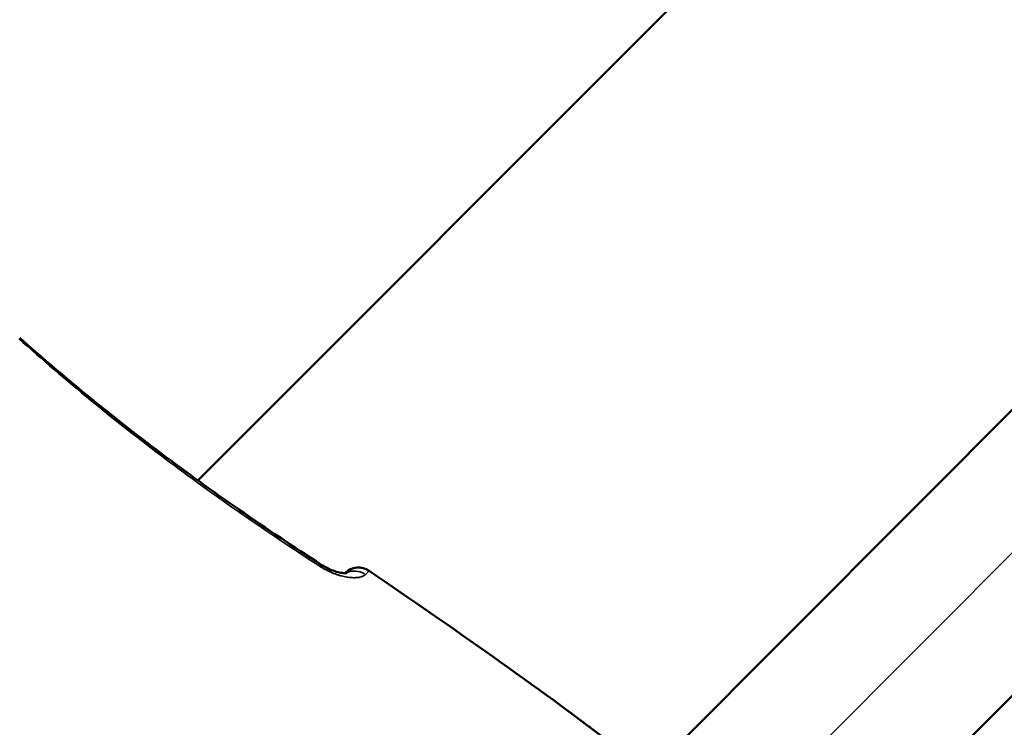
# Model space of a CAD drawing. Units: millimetres. Extents: x -12549 to 22108, y 13151 to 19301.
# Drawn here: x -5926 to -5848, y 17861 to 17917 of the extents above; entities that cross this region are included whole.
import ezdxf

# ---------------------------------------------------------------- set-up
doc = ezdxf.new("R2010")
doc.units = ezdxf.units.MM
doc.layers.add('MD_Visible', color=7, linetype='Continuous', lineweight=50)
doc.layers.add('MD_Visible Narrow', color=7, linetype='Continuous', lineweight=35)
doc.styles.get("Standard").update_dxf_attribs({"font": 'Square-721-BT.ttf'})
doc.dimstyles.new('OLCU', dxfattribs={"dimtxt": 300, "dimasz": 150, "dimexe": 0.18, "dimexo": 0.0625, "dimgap": 50, "dimtad": 1, "dimdec": 0, "dimlfac": 0.1, "dimrnd": 5, "dimzin": 0, "dimdsep": 46, "dimtxsty": 'Standard', "dimcen": 0.09, "dimse1": 1, "dimse2": 1, "dimadec": 0, "dimazin": 0, "dimtfac": 1, "dimtdec": 0, "dimtofl": 0, "dimtmove": 0, "dimatfit": 3, "dimfxl": 1, "dimtolj": 1, "dimtzin": 0, "dimarcsym": 0})

# ---------------------------------------------------------------- blocks, each defined once
blk = doc.blocks.new('*D4')
at = {"color": 0, "lineweight": -2, "transparency": 16777216}
blk.add_line((-11781.667, 18870.719), (-1915.858, 18870.719), dxfattribs=at)
at = {"color": 0, "transparency": 16777216}
for points in [[(-11781.667, 18904.052), (-11781.667, 18837.385), (-11981.667, 18870.719)], [(-1915.858, 18904.052), (-1915.858, 18837.385), (-1715.858, 18870.719)]]:
    blk.add_solid(points, dxfattribs=at)
at = {"layer": 'Defpoints', "color": 0, "transparency": 16777216}
for p in [(-1715.858, 18870.719), (-11981.667, 16549.732), (-1715.858, 15579.731)]:
    blk.add_point(p, dxfattribs=at)
at = {"color": 0, "transparency": 16777216, "insert": (-6848.762, 19104.345), "char_height": 300, "attachment_point": 5}
blk.add_mtext('\\A1;1025', dxfattribs=at)
blk = doc.blocks.new('*D5')
at = {"color": 0, "lineweight": -2, "transparency": 16777216}
blk.add_line((-12120.034, 18517.107), (-12120.034, 13350.929), dxfattribs=at)
at = {"color": 0, "transparency": 16777216}
for points in [[(-12153.367, 18517.107), (-12086.701, 18517.107), (-12120.034, 18717.107)], [(-12153.367, 13350.929), (-12086.701, 13350.929), (-12120.034, 13150.929)]]:
    blk.add_solid(points, dxfattribs=at)
at = {"layer": 'Defpoints', "color": 0, "transparency": 16777216}
for p in [(-6138.916, 18717.107), (-12120.034, 13150.929), (-4101.617, 13150.929)]:
    blk.add_point(p, dxfattribs=at)
at = {"color": 0, "transparency": 16777216, "insert": (-12351.847, 15934.018), "char_height": 300, "attachment_point": 5, "rotation": 90}
blk.add_mtext('\\A1;555', dxfattribs=at)

msp = doc.modelspace()

# ---------------------------------------------------------------- linework, layer by layer
at = {"layer": 'MD_Visible'}
for p, q in [((-5911.926, 17880.218), (-5819.383, 17972.761)), ((-5876.095, 17857.003), (-5783.817, 17949.449)), ((-5865.511, 17844.959), (-5772.316, 17938.323)), ((-5912.04, 17880.105), (-5912.04, 17880.105)), ((-5900.248, 17872.877), (-5900.26, 17872.865))]:
    msp.add_line(p, q, dxfattribs=at)
at = {"layer": 'MD_Visible', "extrusion": (0, 0, -1)}
msp.add_arc((5899.187, 17871.817), 1.5, 45.33265, 123.75735, dxfattribs=at)
at = {"layer": 'MD_Visible'}
msp.add_ellipse((-5899.187, 17871.817), major_axis=(-1.054, 1.067), ratio=0.999504, start_param=0, end_param=0.006713, dxfattribs=at)
for points, knots in [([(-5926.063, 17891.515), (-5922.342, 17888.214), (-5918.47, 17885.077), (-5910.475, 17879.101), (-5906.344, 17876.263), (-5902.145, 17873.538)], [0, 0, 0, 0, 1.492444, 1.492444, 2.994287, 2.994287, 2.994287, 2.994287]), ([(-5902.147, 17873.54), (-5901.996, 17873.442), (-5901.838, 17873.352), (-5901.519, 17873.195), (-5901.356, 17873.126), (-5901.018, 17873.004), (-5900.845, 17872.956), (-5900.522, 17872.887), (-5900.375, 17872.87), (-5900.266, 17872.866), (-5900.263, 17872.866), (-5900.259, 17872.866)], [0, 0, 0, 0, 0.053912, 0.053912, 0.1111662, 0.1111662, 0.1791776, 0.1791776, 0.2551246, 0.2551246, 0.2577574, 0.2577574, 0.2577574, 0.2577574]), ([(-5902.145, 17873.538), (-5901.999, 17873.443), (-5901.847, 17873.357), (-5901.533, 17873.2), (-5901.368, 17873.13), (-5901.031, 17873.007), (-5900.859, 17872.958), (-5900.537, 17872.888), (-5900.387, 17872.87), (-5900.232, 17872.863), (-5900.191, 17872.864), (-5900.14, 17872.867), (-5900.125, 17872.869), (-5900.119, 17872.87), (-5900.118, 17872.87), (-5900.118, 17872.87)], [0, 0, 0, 0, 0.0520708, 0.0520708, 0.1095646, 0.1095646, 0.1767931, 0.1767931, 0.2522063, 0.2522063, 0.2873026, 0.2873026, 0.3167346, 0.3167346, 0.3234034, 0.3234034, 0.3234034, 0.3234034]), ([(-5900.248, 17872.877), (-5900.25, 17872.875), (-5900.254, 17872.872), (-5900.259, 17872.867), (-5900.259, 17872.866), (-5900.26, 17872.865), (-5900.261, 17872.865)], [0, 0, 0, 0, 0.0002813413, 0.0002813413, 0.0002813413, 0.0003163878, 0.0003163878, 0.0003163878, 0.0003163878]), ([(-5898.338, 17873.054), (-5895.055, 17870.804), (-5891.777, 17868.548), (-5885.274, 17863.954), (-5882.059, 17861.602), (-5878.89, 17859.192)], [0, 0, 0, 0, 1.193961, 1.193961, 2.388495, 2.388495, 2.388495, 2.388495])]:
    msp.add_open_spline(points, degree=3, knots=knots, dxfattribs=at)
msp.add_open_spline([(-5908.642, 17877.892), (-5906.501, 17876.406), (-5904.333, 17874.958), (-5902.147, 17873.54)], degree=3, dxfattribs=at)
at = {"layer": 'MD_Visible Narrow'}
for p, q in [((-5782.675, 17939.269), (-5865.625, 17856.168)), ((-5900.26, 17872.865), (-5900.249, 17872.876)), ((-5900.248, 17872.876), (-5900.259, 17872.865))]:
    msp.add_line(p, q, dxfattribs=at)
at = {"layer": 'MD_Visible Narrow', "extrusion": (0, 0, -1)}
for centre, major_axis, ratio, start_param, end_param in [((-5902.964, 17872.281), (0.817, 1.258), 0.000207, 0.477646, 0.477663), ((-5902.962, 17872.28), (0.817, 1.258), 0.000207, 0.023859, 0.453315), ((-5902.964, 17872.281), (0.817, 1.258), 0.000207, 0.001035, 0.019663), ((-5899.186, 17871.817), (-1.069, 1.053), 0.999504, 0.076075, 1.324573), ((-5899.187, 17871.817), (1.062, -1.06), 0, 3.11411, 3.140088), ((-5899.412, 17871.59), (-1.062, 1.059), 0.93189, 0.311664, 1.329143), ((-5899.186, 17871.817), (0.848, 1.237), 0.000208, 0.00132, 0.025082)]:
    msp.add_ellipse(centre, major_axis=major_axis, ratio=ratio, start_param=start_param, end_param=end_param, dxfattribs=at)
at = {"layer": 'MD_Visible Narrow'}
for points, knots in [([(-5902.236, 17873.397), (-5904.335, 17874.755), (-5906.413, 17876.143), (-5910.52, 17878.992), (-5912.548, 17880.455), (-5918.534, 17884.957), (-5922.4, 17888.115), (-5926.125, 17891.446)], [0, 0, 0, 0, 0.00749733, 0.00749733, 0.01499466, 0.01499466, 0.02998933, 0.02998933, 0.02998933, 0.02998933]), ([(-5902.236, 17873.397), (-5902.174, 17873.357), (-5902.112, 17873.318), (-5901.982, 17873.241), (-5901.914, 17873.203), (-5901.792, 17873.137), (-5901.737, 17873.108), (-5901.677, 17873.078), (-5901.671, 17873.075), (-5901.516, 17872.998), (-5901.367, 17872.931), (-5901.187, 17872.859), (-5901.155, 17872.847), (-5901.114, 17872.831), (-5901.103, 17872.827), (-5901.017, 17872.795), (-5900.941, 17872.769), (-5900.787, 17872.719), (-5900.708, 17872.695), (-5900.612, 17872.669), (-5900.593, 17872.664), (-5900.562, 17872.655), (-5900.549, 17872.652), (-5900.392, 17872.612), (-5900.253, 17872.583), (-5900.099, 17872.558), (-5900.08, 17872.555), (-5900.049, 17872.55), (-5900.036, 17872.548), (-5899.943, 17872.535), (-5899.864, 17872.527), (-5899.721, 17872.516), (-5899.656, 17872.513), (-5899.583, 17872.511), (-5899.573, 17872.511), (-5899.454, 17872.51), (-5899.352, 17872.514), (-5899.234, 17872.528), (-5899.212, 17872.53), (-5899.184, 17872.534), (-5899.178, 17872.535), (-5899.104, 17872.547), (-5899.041, 17872.561), (-5898.941, 17872.589), (-5898.903, 17872.602), (-5898.815, 17872.637), (-5898.769, 17872.661), (-5898.694, 17872.709), (-5898.664, 17872.732), (-5898.638, 17872.758)], [0, 0, 0, 0, 0.000220937, 0.000220937, 0.000455378, 0.000455378, 0.000645743, 0.000645743, 0.000666315, 0.000666315, 0.001186577, 0.001186577, 0.001295455, 0.001295455, 0.001332629, 0.001332629, 0.001597503, 0.001597503, 0.001881765, 0.001881765, 0.001951286, 0.001951286, 0.001998944, 0.001998944, 0.002537869, 0.002537869, 0.002614671, 0.002614671, 0.002665259, 0.002665259, 0.002994493, 0.002994493, 0.003285624, 0.003285624, 0.003331573, 0.003331573, 0.003843255, 0.003843255, 0.003963452, 0.003963452, 0.003997888, 0.003997888, 0.004378174, 0.004378174, 0.004646525, 0.004646525, 0.005026719, 0.005026719, 0.005330517, 0.005330517, 0.005330517, 0.005330517]), ([(-5900.26, 17872.865), (-5900.256, 17872.869), (-5900.253, 17872.872), (-5900.251, 17872.874), (-5900.249, 17872.875), (-5900.248, 17872.876), (-5900.248, 17872.877)], [0.0012246379, 0.0012246379, 0.0012246379, 0.0012246379, 0.0014267793, 0.0014267793, 0.0014267793, 0.0015338993, 0.0015338993, 0.0015338993, 0.0015338993]), ([(-5898.338, 17873.054), (-5898.34, 17873.053), (-5898.342, 17873.051), (-5898.345, 17873.048), (-5898.347, 17873.046), (-5898.353, 17873.041), (-5898.356, 17873.037), (-5898.363, 17873.031), (-5898.365, 17873.029), (-5898.371, 17873.023), (-5898.375, 17873.02), (-5898.383, 17873.011), (-5898.389, 17873.006), (-5898.401, 17872.994), (-5898.407, 17872.988), (-5898.415, 17872.98), (-5898.417, 17872.978), (-5898.422, 17872.973), (-5898.426, 17872.969), (-5898.435, 17872.959), (-5898.441, 17872.954), (-5898.452, 17872.942), (-5898.458, 17872.937), (-5898.469, 17872.925), (-5898.475, 17872.919), (-5898.486, 17872.908), (-5898.492, 17872.902), (-5898.502, 17872.891), (-5898.507, 17872.887), (-5898.519, 17872.875), (-5898.526, 17872.868), (-5898.54, 17872.853), (-5898.547, 17872.846), (-5898.559, 17872.834), (-5898.563, 17872.83), (-5898.573, 17872.82), (-5898.58, 17872.814), (-5898.59, 17872.803), (-5898.595, 17872.799), (-5898.603, 17872.791), (-5898.607, 17872.787), (-5898.615, 17872.779), (-5898.619, 17872.775), (-5898.625, 17872.77), (-5898.627, 17872.768), (-5898.631, 17872.764), (-5898.634, 17872.761), (-5898.638, 17872.758)], [0, 0, 0, 0, 0.000173334, 0.000173334, 0.000302046, 0.000302046, 0.000492209, 0.000492209, 0.000582707, 0.000582707, 0.000690419, 0.000690419, 0.000841792, 0.000841792, 0.000982059, 0.000982059, 0.001016892, 0.001016892, 0.001092017, 0.001092017, 0.001193549, 0.001193549, 0.001289226, 0.001289226, 0.001376848, 0.001376848, 0.001459858, 0.001459858, 0.001525338, 0.001525338, 0.00161711, 0.00161711, 0.001706162, 0.001706162, 0.001754816, 0.001754816, 0.001830439, 0.001830439, 0.001879614, 0.001879614, 0.001928628, 0.001928628, 0.001979511, 0.001979511, 0.00199672, 0.00199672, 0.002033784, 0.002033784, 0.002033784, 0.002033784]), ([(-5878.89, 17859.192), (-5878.93, 17859.222), (-5878.969, 17859.252), (-5879.053, 17859.316), (-5879.098, 17859.35), (-5879.208, 17859.434), (-5879.273, 17859.485), (-5879.382, 17859.568), (-5879.424, 17859.602), (-5879.472, 17859.639), (-5879.477, 17859.643), (-5879.527, 17859.681), (-5879.571, 17859.716), (-5879.667, 17859.791), (-5879.719, 17859.831), (-5879.836, 17859.922), (-5879.901, 17859.972), (-5880, 17860.048), (-5880.032, 17860.073), (-5880.068, 17860.1), (-5880.07, 17860.102), (-5880.186, 17860.191), (-5880.301, 17860.278), (-5880.501, 17860.429), (-5880.587, 17860.493), (-5880.804, 17860.656), (-5880.935, 17860.753), (-5881.133, 17860.901), (-5881.2, 17860.951), (-5881.268, 17861.002), (-5881.27, 17861.003), (-5881.271, 17861.004), (-5881.953, 17861.511), (-5882.636, 17862.014), (-5883.438, 17862.6), (-5883.555, 17862.685), (-5883.674, 17862.773), (-5883.678, 17862.775), (-5883.681, 17862.777), (-5885.286, 17863.947), (-5886.901, 17865.104), (-5888.528, 17866.253), (-5888.532, 17866.256), (-5890.26, 17867.476), (-5891.991, 17868.682), (-5895.261, 17870.943), (-5896.799, 17871.999), (-5898.338, 17873.054)], [0.00000142, 0.00000142, 0.00000142, 0.00000142, 0.00015108, 0.00015108, 0.00031789, 0.00031789, 0.00056612, 0.00056612, 0.00072858, 0.00072858, 0.00074776, 0.00074776, 0.00091651, 0.00091651, 0.00111194, 0.00111194, 0.00136097, 0.00136097, 0.00148479, 0.00148479, 0.0014941, 0.0014941, 0.00192295, 0.00192295, 0.00224331, 0.00224331, 0.00273653, 0.00273653, 0.00298678, 0.00298678, 0.00299276, 0.00299276, 0.00299276, 0.00553943, 0.00553943, 0.00597214, 0.00597214, 0.00598404, 0.00598404, 0.00598404, 0.01194286, 0.01194286, 0.01195855, 0.01195855, 0.01828855, 0.01828855, 0.02388431, 0.02388431, 0.02388431, 0.02388431])]:
    msp.add_open_spline(points, degree=3, knots=knots, dxfattribs=at)

# ---------------------------------------------------------------- dimensions: what is measured, and where the dimension line sits
dim = msp.add_linear_dim(base=(-1715.858, 18870.719), p1=(-11981.667, 16549.732), p2=(-1715.858, 15579.731), dimstyle='OLCU', override={"dimasz": 200, "dimgap": 80})
dim.commit()
dim.dimension.update_dxf_attribs({"geometry": '*D4', "text_midpoint": (-6848.762, 19104.345)})
dim = msp.add_linear_dim(base=(-12120.034, 13150.929), p1=(-6138.916, 18717.107), p2=(-4101.617, 13150.929), angle=90, dimstyle='OLCU', override={"dimasz": 200, "dimgap": 80})
dim.commit()
dim.dimension.update_dxf_attribs({"geometry": '*D5', "text_midpoint": (-12351.847, 15934.018)})

doc.saveas('drawing.dxf')
